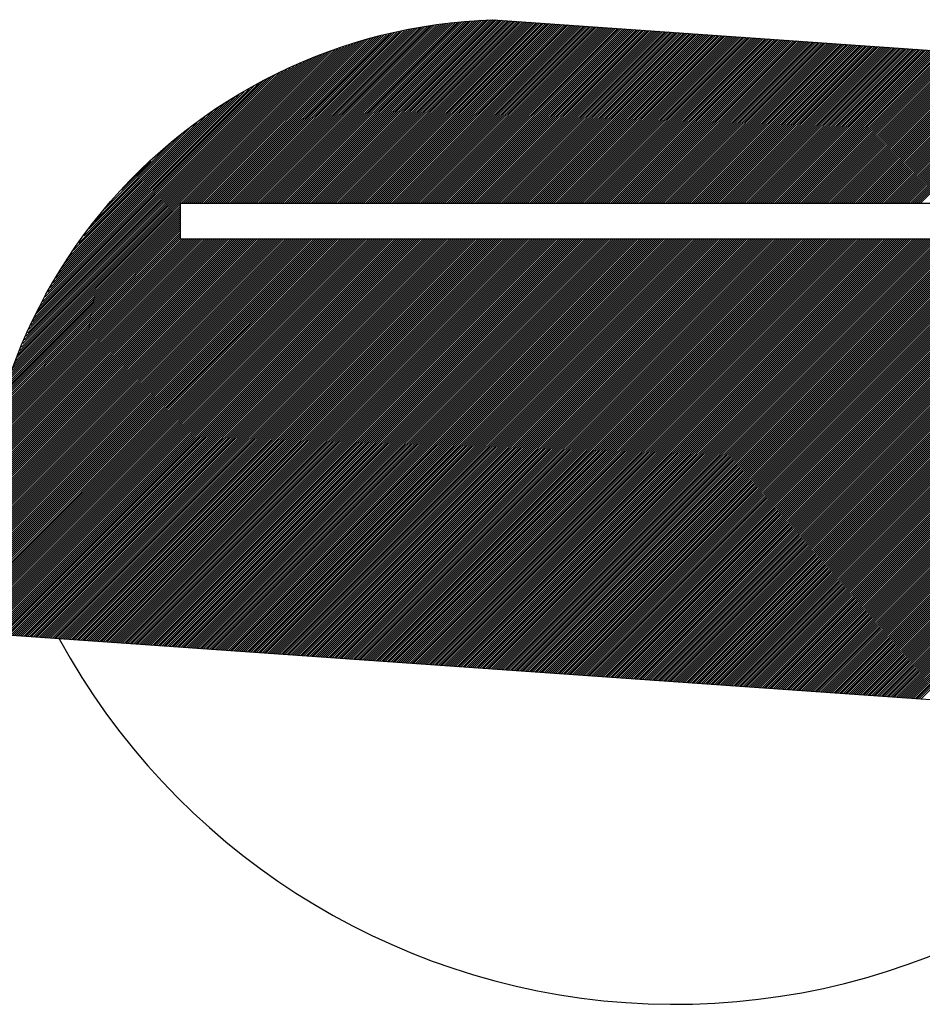
# Model space of a CAD drawing. Extents: x 49 to 789, y 25 to 510.
# Drawn here: x 270 to 277, y 486 to 494 of the extents above; entities that cross this region are included whole.
import ezdxf

# ---------------------------------------------------------------- set-up
doc = ezdxf.new("R2010")
doc.units = 0
doc.header["$MEASUREMENT"] = 0
doc.layers.add('1', color=7, linetype='CONTINUOUS')

msp = doc.modelspace()

# ---------------------------------------------------------------- linework, layer by layer
at = {"layer": '1', "color": 6, "linetype": 'CONTINUOUS'}
for p, q in [((271.6551, 492.7705), (273.1292, 494.2446)), ((271.6721, 492.7705), (273.1509, 494.2493)), ((271.6891, 492.7705), (273.172, 494.2535)), ((271.706, 492.7705), (273.1911, 494.2556)), ((271.723, 492.7705), (273.2101, 494.2577)), ((271.74, 492.7705), (273.2292, 494.2598)), ((271.7569, 492.7705), (273.2483, 494.2618)), ((271.7739, 492.7705), (273.2673, 494.2639)), ((271.7909, 492.7705), (273.2864, 494.266)), ((271.8078, 492.7705), (273.3055, 494.2681)), ((271.8248, 492.7705), (273.3245, 494.2702)), ((271.8418, 492.7705), (273.3436, 494.2723)), ((271.8588, 492.7705), (273.3627, 494.2744)), ((271.8757, 492.7705), (273.3817, 494.2765)), ((271.8927, 492.7705), (273.4008, 494.2786)), ((271.9097, 492.7705), (273.4199, 494.2807)), ((271.9266, 492.7705), (273.4389, 494.2828)), ((271.9436, 492.7705), (273.458, 494.2849)), ((271.9606, 492.7705), (273.4771, 494.287)), ((271.9776, 492.7705), (273.4961, 494.2891)), ((271.9945, 492.7705), (273.5152, 494.2912)), ((272.0115, 492.7705), (273.5343, 494.2933)), ((272.0285, 492.7705), (273.5533, 494.2954)), ((272.0454, 492.7705), (273.5724, 494.2975)), ((272.0624, 492.7705), (273.5915, 494.2996)), ((272.0794, 492.7705), (273.6105, 494.3017)), ((272.0963, 492.7705), (273.6296, 494.3038)), ((272.1133, 492.7705), (273.6474, 494.3046)), ((272.1303, 492.7705), (273.6651, 494.3053)), ((272.1473, 492.7705), (273.6829, 494.3061)), ((272.1642, 492.7705), (273.7007, 494.3069)), ((272.1812, 492.7705), (273.7184, 494.3077)), ((272.1982, 492.7705), (273.7362, 494.3085)), ((272.2151, 492.7705), (273.7525, 494.3078)), ((272.2321, 492.7705), (273.7683, 494.3067)), ((272.2491, 492.7705), (273.7842, 494.3056)), ((272.266, 492.7705), (273.8001, 494.3045)), ((272.283, 492.7705), (273.8159, 494.3034)), ((272.3, 492.7705), (273.8318, 494.3023)), ((272.317, 492.7705), (273.8477, 494.3012)), ((272.3339, 492.7705), (273.8635, 494.3001)), ((272.3509, 492.7705), (273.8794, 494.299)), ((272.3679, 492.7705), (273.8952, 494.2979)), ((272.3848, 492.7705), (273.9111, 494.2968)), ((272.4018, 492.7705), (273.927, 494.2956)), ((272.4188, 492.7705), (273.9428, 494.2945)), ((272.4358, 492.7705), (273.9587, 494.2934)), ((272.4527, 492.7705), (273.9745, 494.2923)), ((272.4697, 492.7705), (273.9904, 494.2912)), ((272.4867, 492.7705), (274.0063, 494.2901)), ((272.5036, 492.7705), (274.0221, 494.289)), ((272.5206, 492.7705), (274.038, 494.2879)), ((272.5376, 492.7705), (274.0539, 494.2868)), ((272.5545, 492.7705), (274.0697, 494.2857)), ((272.5715, 492.7705), (274.0856, 494.2846)), ((272.5885, 492.7705), (274.1014, 494.2834)), ((272.6055, 492.7705), (274.1173, 494.2823)), ((272.6224, 492.7705), (274.1332, 494.2812)), ((272.6394, 492.7705), (274.149, 494.2801)), ((272.6564, 492.7705), (274.1649, 494.279)), ((272.6733, 492.7705), (274.1807, 494.2779)), ((272.6903, 492.7705), (274.1966, 494.2768)), ((272.7073, 492.7705), (274.2125, 494.2757)), ((272.7243, 492.7705), (274.2283, 494.2746)), ((272.7412, 492.7705), (274.2442, 494.2735)), ((272.7582, 492.7705), (274.2601, 494.2724)), ((272.7752, 492.7705), (274.2759, 494.2712)), ((272.7921, 492.7705), (274.2918, 494.2701)), ((272.8091, 492.7705), (274.3076, 494.269)), ((272.8261, 492.7705), (274.3235, 494.2679)), ((272.843, 492.7705), (274.3394, 494.2668)), ((272.86, 492.7705), (274.3552, 494.2657)), ((272.877, 492.7705), (274.3711, 494.2646)), ((272.894, 492.7705), (274.3869, 494.2635)), ((272.9109, 492.7705), (274.4028, 494.2624)), ((272.9279, 492.7705), (274.4187, 494.2613)), ((272.9449, 492.7705), (274.4345, 494.2602)), ((272.9618, 492.7705), (274.4504, 494.259)), ((272.9788, 492.7705), (274.4663, 494.2579)), ((272.9958, 492.7705), (274.4821, 494.2568)), ((273.0128, 492.7705), (274.498, 494.2557)), ((273.0297, 492.7705), (274.5138, 494.2546)), ((273.0467, 492.7705), (274.5297, 494.2535)), ((273.0637, 492.7705), (274.5456, 494.2524)), ((273.0806, 492.7705), (274.5614, 494.2513)), ((273.0976, 492.7705), (274.5773, 494.2502)), ((273.1146, 492.7705), (274.5931, 494.2491)), ((273.1315, 492.7705), (274.609, 494.248)), ((273.1485, 492.7705), (274.6249, 494.2468)), ((273.1655, 492.7705), (274.6407, 494.2457)), ((273.1825, 492.7705), (274.6566, 494.2446)), ((273.1994, 492.7705), (274.6724, 494.2435)), ((273.2164, 492.7705), (274.6883, 494.2424)), ((273.2334, 492.7705), (274.7042, 494.2413)), ((271.3496, 492.7705), (272.7388, 494.1596)), ((271.3666, 492.7705), (272.7605, 494.1644)), ((271.3836, 492.7705), (272.7822, 494.1691)), ((271.4006, 492.7705), (272.8038, 494.1738)), ((271.4175, 492.7705), (272.8255, 494.1785)), ((271.4345, 492.7705), (272.8472, 494.1832)), ((271.4515, 492.7705), (272.8689, 494.188)), ((271.4684, 492.7705), (272.8906, 494.1927)), ((271.4854, 492.7705), (272.9123, 494.1974)), ((271.5024, 492.7705), (272.934, 494.2021)), ((271.5193, 492.7705), (272.9557, 494.2068)), ((271.5363, 492.7705), (272.9774, 494.2115)), ((271.5533, 492.7705), (272.999, 494.2163)), ((271.5703, 492.7705), (273.0207, 494.221)), ((271.5872, 492.7705), (273.0424, 494.2257)), ((271.6042, 492.7705), (273.0641, 494.2304)), ((271.6212, 492.7705), (273.0858, 494.2351)), ((271.6381, 492.7705), (273.1075, 494.2399)), ((273.2503, 492.7705), (274.72, 494.2402)), ((273.2673, 492.7705), (274.7359, 494.2391)), ((273.2843, 492.7705), (274.7518, 494.238)), ((273.3013, 492.7705), (274.7676, 494.2369)), ((273.3182, 492.7705), (274.7835, 494.2358)), ((273.3352, 492.7705), (274.7993, 494.2346)), ((273.3522, 492.7705), (274.8152, 494.2335)), ((273.3691, 492.7705), (274.8311, 494.2324)), ((273.3861, 492.7705), (274.8469, 494.2313)), ((273.4031, 492.7705), (274.8628, 494.2302)), ((273.42, 492.7705), (274.8786, 494.2291)), ((273.437, 492.7705), (274.8945, 494.228)), ((273.454, 492.7705), (274.9104, 494.2269)), ((273.471, 492.7705), (274.9262, 494.2258)), ((273.4879, 492.7705), (274.9421, 494.2247)), ((273.5049, 492.7705), (274.958, 494.2236)), ((273.5219, 492.7705), (274.9738, 494.2224)), ((273.5388, 492.7705), (274.9897, 494.2213)), ((273.5558, 492.7705), (275.0055, 494.2202)), ((273.5728, 492.7705), (275.0214, 494.2191)), ((273.5898, 492.7705), (275.0373, 494.218)), ((273.6067, 492.7705), (275.0531, 494.2169)), ((273.6237, 492.7705), (275.069, 494.2158)), ((273.6407, 492.7705), (275.0848, 494.2147)), ((273.6576, 492.7705), (275.1007, 494.2136)), ((273.6746, 492.7705), (275.1166, 494.2125)), ((273.6916, 492.7705), (275.1324, 494.2114)), ((273.7085, 492.7705), (275.1483, 494.2102)), ((273.7255, 492.7705), (275.1642, 494.2091)), ((273.7425, 492.7705), (275.18, 494.208)), ((273.7595, 492.7705), (275.1959, 494.2069)), ((273.7764, 492.7705), (275.2117, 494.2058)), ((273.7934, 492.7705), (275.2276, 494.2047)), ((273.8104, 492.7705), (275.2435, 494.2036)), ((273.8273, 492.7705), (275.2593, 494.2025)), ((273.8443, 492.7705), (275.2752, 494.2014)), ((273.8613, 492.7705), (275.291, 494.2003)), ((273.8783, 492.7705), (275.3069, 494.1992)), ((273.8952, 492.7705), (275.3228, 494.198)), ((273.9122, 492.7705), (275.3386, 494.1969)), ((273.9292, 492.7705), (275.3545, 494.1958)), ((273.9461, 492.7705), (275.3704, 494.1947)), ((273.9631, 492.7705), (275.3862, 494.1936)), ((273.9801, 492.7705), (275.4021, 494.1925)), ((273.997, 492.7705), (275.4179, 494.1914)), ((274.014, 492.7705), (275.4338, 494.1903)), ((274.031, 492.7705), (275.4497, 494.1892)), ((274.048, 492.7705), (275.4655, 494.1881)), ((274.0649, 492.7705), (275.4814, 494.187)), ((274.0819, 492.7705), (275.4972, 494.1858)), ((274.0989, 492.7705), (275.5131, 494.1847)), ((274.1158, 492.7705), (275.529, 494.1836)), ((274.1328, 492.7705), (275.5448, 494.1825)), ((274.1498, 492.7705), (275.5607, 494.1814)), ((274.1668, 492.7705), (275.5765, 494.1803)), ((274.1837, 492.7705), (275.5924, 494.1792)), ((274.2007, 492.7705), (275.6083, 494.1781)), ((274.2177, 492.7705), (275.6241, 494.177)), ((274.2346, 492.7705), (275.64, 494.1759)), ((274.2516, 492.7705), (275.6559, 494.1748)), ((274.2686, 492.7705), (275.6717, 494.1736)), ((274.2855, 492.7705), (275.6876, 494.1725)), ((274.3025, 492.7705), (275.7034, 494.1714)), ((274.3195, 492.7705), (275.7193, 494.1703)), ((274.3365, 492.7705), (275.7352, 494.1692)), ((274.3534, 492.7705), (275.751, 494.1681)), ((274.3704, 492.7705), (275.7669, 494.167)), ((274.3874, 492.7705), (275.7827, 494.1659)), ((274.4043, 492.7705), (275.7986, 494.1648)), ((274.4213, 492.7705), (275.8145, 494.1637)), ((274.4383, 492.7705), (275.8303, 494.1626)), ((274.4553, 492.7705), (275.8462, 494.1614)), ((274.4722, 492.7705), (275.8621, 494.1603)), ((274.4892, 492.7705), (275.8779, 494.1592)), ((271.1799, 492.7705), (272.4895, 494.0801)), ((271.1969, 492.7705), (272.5148, 494.0884)), ((271.2139, 492.7705), (272.5402, 494.0968)), ((271.2308, 492.7705), (272.5655, 494.1052)), ((271.2478, 492.7705), (272.5908, 494.1135)), ((271.2648, 492.7705), (272.6162, 494.1219)), ((271.2818, 492.7705), (272.6415, 494.1303)), ((271.2987, 492.7705), (272.6669, 494.1386)), ((271.3157, 492.7705), (272.6922, 494.147)), ((271.3327, 492.7705), (272.7171, 494.1549)), ((274.5062, 492.7705), (275.8938, 494.1581)), ((274.5231, 492.7705), (275.9096, 494.157)), ((274.5401, 492.7705), (275.9255, 494.1559)), ((274.5571, 492.7705), (275.9414, 494.1548)), ((274.574, 492.7705), (275.9572, 494.1537)), ((274.591, 492.7705), (275.9731, 494.1526)), ((274.608, 492.7705), (275.9889, 494.1515)), ((274.625, 492.7705), (276.0048, 494.1504)), ((274.6419, 492.7705), (276.0207, 494.1492)), ((274.6589, 492.7705), (276.0365, 494.1481)), ((274.6759, 492.7705), (276.0524, 494.147)), ((274.6928, 492.7705), (276.0683, 494.1459)), ((274.7098, 492.7705), (276.0841, 494.1448)), ((274.7268, 492.7705), (276.1, 494.1437)), ((274.7438, 492.7705), (276.1158, 494.1426)), ((274.7607, 492.7705), (276.1317, 494.1415)), ((274.7777, 492.7705), (276.1476, 494.1404)), ((274.7947, 492.7705), (276.1634, 494.1393)), ((274.8116, 492.7705), (276.1793, 494.1381)), ((274.8286, 492.7705), (276.1951, 494.137)), ((274.8456, 492.7705), (276.211, 494.1359)), ((274.8625, 492.7705), (276.2269, 494.1348)), ((274.8795, 492.7705), (276.2427, 494.1337)), ((274.8965, 492.7705), (276.2586, 494.1326)), ((274.9135, 492.7705), (276.2745, 494.1315)), ((274.9304, 492.7705), (276.2903, 494.1304)), ((274.9474, 492.7705), (276.3062, 494.1293)), ((274.9644, 492.7705), (276.322, 494.1282)), ((274.9813, 492.7705), (276.3379, 494.1271)), ((274.9983, 492.7705), (276.3538, 494.1259)), ((275.0153, 492.7705), (276.3696, 494.1248)), ((275.0323, 492.7705), (276.3855, 494.1237)), ((275.0492, 492.7705), (276.4013, 494.1226)), ((275.0662, 492.7705), (276.4172, 494.1215)), ((275.0832, 492.7705), (276.4331, 494.1204)), ((275.1001, 492.7705), (276.4489, 494.1193)), ((275.1171, 492.7705), (276.4648, 494.1182)), ((275.1341, 492.7705), (276.4807, 494.1171)), ((275.151, 492.7705), (276.4965, 494.116)), ((275.168, 492.7705), (276.5124, 494.1149)), ((275.185, 492.7705), (276.5282, 494.1137)), ((275.202, 492.7705), (276.5441, 494.1126)), ((275.2189, 492.7705), (276.56, 494.1115)), ((275.2359, 492.7705), (276.5758, 494.1104)), ((275.2529, 492.7705), (276.5917, 494.1093)), ((275.2698, 492.7705), (276.6075, 494.1082)), ((275.2868, 492.7705), (276.6234, 494.1071)), ((275.3038, 492.7705), (276.6393, 494.106)), ((275.3208, 492.7705), (276.6551, 494.1049)), ((275.3377, 492.7705), (276.671, 494.1038)), ((275.3547, 492.7705), (276.6868, 494.1027)), ((275.3717, 492.7705), (276.7027, 494.1015)), ((275.3886, 492.7705), (276.7186, 494.1004)), ((275.4056, 492.7705), (276.7344, 494.0993)), ((275.4226, 492.7705), (276.7503, 494.0982)), ((275.4395, 492.7705), (276.7662, 494.0971)), ((275.4565, 492.7705), (276.782, 494.096)), ((275.4735, 492.7705), (276.7979, 494.0949)), ((275.4905, 492.7705), (276.8137, 494.0938)), ((275.5074, 492.7705), (276.8296, 494.0927)), ((275.5244, 492.7705), (276.8455, 494.0916)), ((275.5414, 492.7705), (276.8613, 494.0905)), ((275.5583, 492.7705), (276.8772, 494.0893)), ((275.5753, 492.7705), (276.893, 494.0882)), ((275.5923, 492.7705), (276.9089, 494.0871)), ((275.6093, 492.7705), (276.9248, 494.086)), ((275.6262, 492.7705), (276.9406, 494.0849)), ((275.6432, 492.7705), (276.9565, 494.0838)), ((275.6602, 492.7705), (276.9724, 494.0827)), ((275.6771, 492.7705), (276.9882, 494.0816)), ((275.6941, 492.7705), (277.0041, 494.0805)), ((275.7111, 492.7705), (277.0199, 494.0794)), ((275.728, 492.7705), (277.0358, 494.0783)), ((275.745, 492.7705), (277.0517, 494.0771)), ((269.7106, 491.369), (272.3881, 494.0466)), ((269.7185, 491.394), (272.3628, 494.0382)), ((269.7265, 491.4189), (272.3375, 494.0299)), ((269.7345, 491.4439), (272.3121, 494.0215)), ((269.7474, 491.4737), (272.2868, 494.0131)), ((269.7607, 491.504), (272.2588, 494.0021)), ((271.129, 492.7705), (272.4135, 494.055)), ((271.146, 492.7705), (272.4388, 494.0633)), ((271.163, 492.7705), (272.4642, 494.0717)), ((275.762, 492.7705), (277.0675, 494.076)), ((275.779, 492.7705), (277.0834, 494.0749)), ((275.7959, 492.7705), (277.0992, 494.0738)), ((275.8129, 492.7705), (277.1151, 494.0727)), ((275.8299, 492.7705), (277.131, 494.0716)), ((275.8468, 492.7705), (277.1468, 494.0705)), ((275.8638, 492.7705), (277.1627, 494.0694)), ((275.8808, 492.7705), (277.1786, 494.0683)), ((275.8978, 492.7705), (277.1944, 494.0672)), ((275.9147, 492.7705), (277.2103, 494.0661)), ((275.9317, 492.7705), (277.2261, 494.0649)), ((275.9487, 492.7705), (277.242, 494.0638)), ((275.9656, 492.7705), (277.2579, 494.0627)), ((275.9826, 492.7705), (277.2737, 494.0616)), ((275.9996, 492.7705), (277.2896, 494.0605)), ((276.0165, 492.7705), (277.3054, 494.0594)), ((276.0335, 492.7705), (277.3213, 494.0583)), ((276.0505, 492.7705), (277.3372, 494.0572)), ((276.0675, 492.7705), (277.353, 494.0561)), ((276.0844, 492.7705), (277.3689, 494.055)), ((276.1014, 492.7705), (277.3848, 494.0539)), ((276.1184, 492.7705), (277.4006, 494.0527)), ((276.1353, 492.7705), (277.4165, 494.0516)), ((276.1523, 492.7705), (277.4323, 494.0505)), ((276.1693, 492.7705), (277.4482, 494.0494)), ((276.1862, 492.7705), (277.4641, 494.0483)), ((276.2032, 492.7705), (277.4799, 494.0472)), ((276.2202, 492.7705), (277.4958, 494.0461)), ((276.2372, 492.7705), (277.5116, 494.045)), ((276.2541, 492.7705), (277.5275, 494.0439)), ((276.2711, 492.7705), (277.5434, 494.0428)), ((276.2881, 492.7705), (277.5592, 494.0417)), ((276.305, 492.7705), (277.5751, 494.0405)), ((276.322, 492.7705), (277.591, 494.0394)), ((276.339, 492.7705), (277.6068, 494.0383)), ((276.356, 492.7705), (277.6227, 494.0372)), ((276.3729, 492.7705), (277.6385, 494.0361)), ((276.3899, 492.7705), (277.6544, 494.035)), ((276.4069, 492.7705), (277.6703, 494.0339)), ((276.4238, 492.7705), (277.6861, 494.0328)), ((276.4408, 492.7705), (277.702, 494.0317)), ((276.4578, 492.7705), (277.7178, 494.0306)), ((276.4747, 492.7705), (277.7337, 494.0295)), ((276.4917, 492.7705), (277.7496, 494.0283)), ((276.5087, 492.7705), (277.7654, 494.0272)), ((276.5257, 492.7705), (277.7813, 494.0261)), ((276.5426, 492.7705), (277.7971, 494.025)), ((276.5596, 492.7705), (277.813, 494.0239)), ((276.5766, 492.7705), (277.8289, 494.0228)), ((276.5935, 492.7705), (277.8447, 494.0217)), ((276.6105, 492.7705), (277.8606, 494.0206)), ((276.6275, 492.7705), (277.8765, 494.0195)), ((276.6445, 492.7705), (277.8923, 494.0184)), ((276.6614, 492.7705), (277.9082, 494.0173)), ((276.6784, 492.7705), (277.924, 494.0161)), ((276.6954, 492.7705), (277.9399, 494.015)), ((276.7123, 492.7705), (277.9558, 494.0139)), ((276.7293, 492.7705), (277.9716, 494.0128)), ((276.7463, 492.7705), (277.9875, 494.0117)), ((276.7632, 492.7705), (278.0033, 494.0106)), ((276.7802, 492.7705), (278.0192, 494.0095)), ((276.7972, 492.7705), (278.0351, 494.0084)), ((276.8142, 492.7705), (278.0509, 494.0073)), ((276.8311, 492.7705), (278.0668, 494.0062)), ((276.8481, 492.7705), (278.0827, 494.0051)), ((276.8651, 492.7705), (278.0985, 494.0039)), ((276.882, 492.7705), (278.1144, 494.0028)), ((276.899, 492.7705), (278.1302, 494.0017)), ((276.916, 492.7705), (278.1461, 494.0006)), ((276.933, 492.7705), (278.162, 493.9995)), ((276.9499, 492.7705), (278.1778, 493.9984)), ((276.9669, 492.7705), (278.1937, 493.9973)), ((276.9839, 492.7705), (278.2095, 493.9962)), ((277.0008, 492.7705), (278.2254, 493.9951)), ((277.0178, 492.7705), (278.2413, 493.994)), ((269.774, 491.5343), (272.2279, 493.9881)), ((269.7873, 491.5645), (272.1969, 493.9742)), ((269.8006, 491.5948), (272.166, 493.9602)), ((269.8139, 491.6251), (272.1351, 493.9463)), ((269.8272, 491.6554), (272.1042, 493.9324)), ((269.8405, 491.6856), (272.0733, 493.9184)), ((277.0348, 492.7705), (278.2571, 493.9929)), ((277.0517, 492.7705), (278.273, 493.9917)), ((277.0687, 492.7705), (278.2889, 493.9906)), ((277.0857, 492.7705), (278.3047, 493.9895)), ((277.1027, 492.7705), (278.3206, 493.9884)), ((277.1196, 492.7705), (278.3364, 493.9873)), ((277.1366, 492.7705), (278.3523, 493.9862)), ((277.1536, 492.7705), (278.3682, 493.9851)), ((277.1705, 492.7705), (278.384, 493.984)), ((277.1875, 492.7705), (278.3999, 493.9829)), ((277.2045, 492.7705), (278.4157, 493.9818)), ((277.2215, 492.7705), (278.4316, 493.9807)), ((277.2384, 492.7705), (278.4475, 493.9795)), ((277.2554, 492.7705), (278.4633, 493.9784)), ((277.2724, 492.7705), (278.4792, 493.9773)), ((277.2893, 492.7705), (278.4951, 493.9762)), ((277.3063, 492.7705), (278.5109, 493.9751)), ((277.3233, 492.7705), (278.5268, 493.974)), ((269.8538, 491.7159), (272.0424, 493.9045)), ((269.8671, 491.7462), (272.0115, 493.8906)), ((269.8804, 491.7765), (271.9806, 493.8766)), ((269.8938, 491.8068), (271.9497, 493.8627)), ((269.9071, 491.837), (271.9188, 493.8487)), ((269.9204, 491.8673), (271.8879, 493.8348)), ((269.9419, 491.9058), (271.8569, 493.8209)), ((269.9645, 491.9454), (271.8182, 493.7991)), ((269.9871, 491.9849), (271.7774, 493.7753)), ((270.0097, 492.0245), (271.7367, 493.7515)), ((270.0322, 492.064), (271.6959, 493.7277)), ((270.0548, 492.1036), (271.6551, 493.7039)), ((270.0774, 492.1432), (271.6144, 493.6801)), ((270.1, 492.1827), (271.5736, 493.6563)), ((270.1226, 492.2223), (271.5328, 493.6325)), ((270.1452, 492.2618), (271.4921, 493.6087)), ((270.1823, 492.3159), (271.4513, 493.5849)), ((270.2258, 492.3764), (271.3884, 493.539)), ((270.2693, 492.4368), (271.3246, 493.4922)), ((270.3127, 492.4973), (271.2609, 493.4454)), ((270.3562, 492.5577), (271.1971, 493.3986)), ((270.3997, 492.6182), (271.1333, 493.3518)), ((270.4877, 492.7232), (271.0581, 493.2936)), ((270.6276, 492.88), (270.8715, 493.1239)), ((269.7026, 491.3441), (271.1227, 492.7642)), ((269.6627, 491.2194), (271.1227, 492.6793)), ((269.6707, 491.2443), (271.1227, 492.6963)), ((269.6787, 491.2692), (271.1227, 492.7133)), ((269.6867, 491.2942), (271.1227, 492.7302)), ((269.6946, 491.3191), (271.1227, 492.7472)), ((269.6229, 491.0946), (271.1227, 492.5945)), ((269.6308, 491.1196), (271.1227, 492.6114)), ((269.6388, 491.1445), (271.1227, 492.6284)), ((269.6468, 491.1695), (271.1227, 492.6454)), ((269.6548, 491.1944), (271.1227, 492.6624)), ((269.5878, 490.9747), (271.1227, 492.5096)), ((269.5922, 490.9961), (271.1227, 492.5266)), ((269.5989, 491.0198), (271.1227, 492.5436)), ((269.6069, 491.0447), (271.1227, 492.5605)), ((269.6149, 491.0697), (271.1227, 492.5775)), ((269.4532, 490.0765), (271.8473, 492.4705)), ((269.4533, 490.0596), (271.8642, 492.4705)), ((269.4534, 490.0427), (271.8812, 492.4705)), ((269.4534, 490.0258), (271.8982, 492.4705)), ((269.4535, 490.0089), (271.9151, 492.4705)), ((269.4536, 489.992), (271.9321, 492.4705)), ((269.4537, 489.9751), (271.9491, 492.4705)), ((269.4538, 490.094), (271.8303, 492.4705)), ((269.4538, 489.9582), (271.966, 492.4705)), ((269.4539, 489.9413), (271.983, 492.4705)), ((269.4539, 489.9244), (272, 492.4705)), ((269.454, 489.9076), (272.017, 492.4705)), ((269.4541, 489.8907), (272.0339, 492.4705)), ((269.4542, 489.8738), (272.0509, 492.4705)), ((269.4543, 489.8569), (272.0679, 492.4705)), ((269.4543, 489.84), (272.0848, 492.4705)), ((269.4544, 489.8231), (272.1018, 492.4705)), ((269.4545, 489.8062), (272.1188, 492.4705)), ((269.4546, 489.7893), (272.1358, 492.4705)), ((269.4547, 489.7724), (272.1527, 492.4705)), ((269.4547, 489.7555), (272.1697, 492.4705)), ((269.4548, 489.7387), (272.1867, 492.4705)), ((269.4549, 489.7218), (272.2036, 492.4705)), ((269.455, 489.7049), (272.2206, 492.4705)), ((269.4551, 489.688), (272.2376, 492.4705)), ((269.4551, 489.6711), (272.2545, 492.4705)), ((269.4552, 489.6542), (272.2715, 492.4705)), ((269.4553, 489.6373), (272.2885, 492.4705)), ((269.4557, 490.1129), (271.8133, 492.4705)), ((269.4557, 489.6207), (272.3055, 492.4705)), ((269.4573, 489.6054), (272.3224, 492.4705)), ((269.4576, 490.1318), (271.7963, 492.4705)), ((269.459, 489.5901), (272.3394, 492.4705)), ((269.4595, 490.1506), (271.7794, 492.4705)), ((269.4607, 489.5748), (272.3564, 492.4705)), ((269.4614, 490.1695), (271.7624, 492.4705)), ((269.4624, 489.5595), (272.3733, 492.4705)), ((269.4633, 490.1883), (271.7454, 492.4705)), ((269.4641, 489.5442), (272.3903, 492.4705)), ((269.4652, 490.2072), (271.7285, 492.4705)), ((269.4657, 489.529), (272.4073, 492.4705)), ((269.4671, 490.2261), (271.7115, 492.4705)), ((269.4674, 489.5137), (272.4243, 492.4705)), ((269.469, 490.2449), (271.6945, 492.4705)), ((269.4691, 489.4984), (272.4412, 492.4705)), ((269.4708, 490.2638), (271.6776, 492.4705)), ((269.4708, 489.4831), (272.4582, 492.4705)), ((269.4725, 489.4678), (272.4752, 492.4705)), ((269.4727, 490.2827), (271.6606, 492.4705)), ((269.4741, 489.4525), (272.4921, 492.4705)), ((269.4746, 490.3015), (271.6436, 492.4705)), ((269.4758, 489.4372), (272.5091, 492.4705)), ((269.4765, 490.3204), (271.6266, 492.4705)), ((269.4775, 489.4219), (272.5261, 492.4705)), ((269.4784, 490.3392), (271.6097, 492.4705)), ((269.4792, 489.4066), (272.543, 492.4705)), ((269.4803, 490.3581), (271.5927, 492.4705)), ((269.4809, 489.3913), (272.56, 492.4705)), ((269.4822, 490.377), (271.5757, 492.4705)), ((269.4825, 489.3761), (272.577, 492.4705)), ((269.4841, 490.3958), (271.5588, 492.4705)), ((269.4842, 489.3608), (272.594, 492.4705)), ((269.4859, 489.3455), (272.6109, 492.4705)), ((269.486, 490.4147), (271.5418, 492.4705)), ((269.4876, 489.3302), (272.6279, 492.4705)), ((269.4879, 490.4336), (271.5248, 492.4705)), ((269.4893, 489.3149), (272.6449, 492.4705)), ((269.4898, 490.4524), (271.5078, 492.4705)), ((269.4909, 489.2996), (272.6618, 492.4705)), ((269.4917, 490.4713), (271.4909, 492.4705)), ((269.4926, 489.2843), (272.6788, 492.4705)), ((269.4935, 490.4901), (271.4739, 492.4705)), ((269.4943, 489.269), (272.6958, 492.4705)), ((269.4954, 490.509), (271.4569, 492.4705)), ((269.496, 489.2537), (272.7128, 492.4705)), ((269.4973, 490.5279), (271.44, 492.4705)), ((269.4977, 489.2384), (272.7297, 492.4705)), ((269.4992, 490.5467), (271.423, 492.4705)), ((269.4994, 489.2232), (272.7467, 492.4705)), ((269.501, 489.2079), (272.7637, 492.4705)), ((269.5027, 489.1926), (272.7806, 492.4705)), ((269.5033, 490.5678), (271.406, 492.4705)), ((269.5044, 489.1773), (272.7976, 492.4705)), ((269.5061, 489.162), (272.8146, 492.4705)), ((269.5078, 490.5892), (271.3891, 492.4705)), ((269.5122, 490.6106), (271.3721, 492.4705)), ((269.5167, 490.632), (271.3551, 492.4705)), ((269.5211, 490.6535), (271.3381, 492.4705)), ((269.5218, 489.1608), (272.8315, 492.4705)), ((269.5255, 490.6749), (271.3212, 492.4705)), ((269.53, 490.6963), (271.3042, 492.4705)), ((269.5344, 490.7177), (271.2872, 492.4705)), ((269.5377, 489.1597), (272.8485, 492.4705)), ((269.5389, 490.7391), (271.2703, 492.4705)), ((269.5433, 490.7605), (271.2533, 492.4705)), ((269.5478, 490.782), (271.2363, 492.4705)), ((269.5522, 490.8034), (271.2193, 492.4705)), ((269.5536, 489.1586), (272.8655, 492.4705)), ((269.5567, 490.8248), (271.2024, 492.4705)), ((269.5611, 490.8462), (271.1854, 492.4705)), ((269.5656, 490.8676), (271.1684, 492.4705)), ((269.5694, 489.1575), (272.8825, 492.4705)), ((269.57, 490.889), (271.1515, 492.4705)), ((269.5744, 490.9105), (271.1345, 492.4705)), ((269.5789, 490.9319), (271.1227, 492.4757)), ((269.5833, 490.9533), (271.1227, 492.4926)), ((269.5853, 489.1564), (272.8994, 492.4705)), ((269.6012, 489.1553), (272.9164, 492.4705)), ((269.617, 489.1541), (272.9334, 492.4705)), ((269.6329, 489.153), (272.9503, 492.4705)), ((269.6487, 489.1519), (272.9673, 492.4705)), ((269.6646, 489.1508), (272.9843, 492.4705)), ((269.6805, 489.1497), (273.0013, 492.4705)), ((269.6963, 489.1486), (273.0182, 492.4705)), ((269.7122, 489.1475), (273.0352, 492.4705)), ((269.728, 489.1464), (273.0522, 492.4705)), ((269.7439, 489.1453), (273.0691, 492.4705)), ((269.7598, 489.1442), (273.0861, 492.4705)), ((269.7756, 489.143), (273.1031, 492.4705)), ((269.7915, 489.1419), (273.12, 492.4705)), ((269.8073, 489.1408), (273.137, 492.4705)), ((269.8232, 489.1397), (273.154, 492.4705)), ((269.8391, 489.1386), (273.171, 492.4705)), ((269.8549, 489.1375), (273.1879, 492.4705)), ((269.8708, 489.1364), (273.2049, 492.4705)), ((269.8867, 489.1353), (273.2219, 492.4705)), ((269.9025, 489.1342), (273.2388, 492.4705)), ((269.9184, 489.1331), (273.2558, 492.4705)), ((269.9342, 489.132), (273.2728, 492.4705)), ((269.9501, 489.1308), (273.2898, 492.4705)), ((269.966, 489.1297), (273.3067, 492.4705)), ((269.9818, 489.1286), (273.3237, 492.4705)), ((269.9977, 489.1275), (273.3407, 492.4705)), ((270.0135, 489.1264), (273.3576, 492.4705)), ((270.0294, 489.1253), (273.3746, 492.4705)), ((270.0453, 489.1242), (273.3916, 492.4705)), ((270.0611, 489.1231), (273.4085, 492.4705)), ((270.077, 489.122), (273.4255, 492.4705)), ((270.0929, 489.1209), (273.4425, 492.4705)), ((270.1087, 489.1198), (273.4595, 492.4705)), ((270.1246, 489.1186), (273.4764, 492.4705)), ((270.1404, 489.1175), (273.4934, 492.4705)), ((270.1563, 489.1164), (273.5104, 492.4705)), ((270.1722, 489.1153), (273.5273, 492.4705)), ((270.188, 489.1142), (273.5443, 492.4705)), ((270.2039, 489.1131), (273.5613, 492.4705)), ((270.2197, 489.112), (273.5783, 492.4705)), ((270.2356, 489.1109), (273.5952, 492.4705)), ((270.2515, 489.1098), (273.6122, 492.4705)), ((270.2673, 489.1087), (273.6292, 492.4705)), ((270.2832, 489.1076), (273.6461, 492.4705)), ((270.299, 489.1064), (273.6631, 492.4705)), ((270.3149, 489.1053), (273.6801, 492.4705)), ((270.3308, 489.1042), (273.697, 492.4705)), ((270.3466, 489.1031), (273.714, 492.4705)), ((270.3625, 489.102), (273.731, 492.4705)), ((270.3784, 489.1009), (273.748, 492.4705)), ((270.3942, 489.0998), (273.7649, 492.4705)), ((270.4101, 489.0987), (273.7819, 492.4705)), ((270.4259, 489.0976), (273.7989, 492.4705)), ((270.4418, 489.0965), (273.8158, 492.4705)), ((270.4577, 489.0953), (273.8328, 492.4705)), ((270.4735, 489.0942), (273.8498, 492.4705)), ((270.4894, 489.0931), (273.8668, 492.4705)), ((270.5052, 489.092), (273.8837, 492.4705)), ((270.5211, 489.0909), (273.9007, 492.4705)), ((270.537, 489.0898), (273.9177, 492.4705)), ((270.5528, 489.0887), (273.9346, 492.4705)), ((270.5687, 489.0876), (273.9516, 492.4705)), ((270.5846, 489.0865), (273.9686, 492.4705)), ((270.6004, 489.0854), (273.9855, 492.4705)), ((270.6163, 489.0843), (274.0025, 492.4705)), ((270.6321, 489.0831), (274.0195, 492.4705)), ((270.648, 489.082), (274.0365, 492.4705)), ((270.6639, 489.0809), (274.0534, 492.4705)), ((270.6797, 489.0798), (274.0704, 492.4705)), ((270.6956, 489.0787), (274.0874, 492.4705)), ((270.7114, 489.0776), (274.1043, 492.4705)), ((270.7273, 489.0765), (274.1213, 492.4705)), ((270.7432, 489.0754), (274.1383, 492.4705)), ((270.759, 489.0743), (274.1553, 492.4705)), ((270.7749, 489.0732), (274.1722, 492.4705)), ((270.7907, 489.0721), (274.1892, 492.4705)), ((270.8066, 489.0709), (274.2062, 492.4705)), ((270.8225, 489.0698), (274.2231, 492.4705)), ((270.8383, 489.0687), (274.2401, 492.4705)), ((270.8542, 489.0676), (274.2571, 492.4705)), ((270.8701, 489.0665), (274.274, 492.4705)), ((270.8859, 489.0654), (274.291, 492.4705)), ((270.9018, 489.0643), (274.308, 492.4705)), ((270.9176, 489.0632), (274.325, 492.4705)), ((270.9335, 489.0621), (274.3419, 492.4705)), ((270.9494, 489.061), (274.3589, 492.4705)), ((270.9652, 489.0599), (274.3759, 492.4705)), ((270.9811, 489.0587), (274.3928, 492.4705)), ((270.9969, 489.0576), (274.4098, 492.4705)), ((271.0128, 489.0565), (274.4268, 492.4705)), ((271.0287, 489.0554), (274.4438, 492.4705)), ((271.0445, 489.0543), (274.4607, 492.4705)), ((271.0604, 489.0532), (274.4777, 492.4705)), ((271.0762, 489.0521), (274.4947, 492.4705)), ((271.0921, 489.051), (274.5116, 492.4705)), ((271.108, 489.0499), (274.5286, 492.4705)), ((271.1238, 489.0488), (274.5456, 492.4705)), ((271.1397, 489.0476), (274.5625, 492.4705)), ((271.1556, 489.0465), (274.5795, 492.4705)), ((271.1714, 489.0454), (274.5965, 492.4705)), ((271.1873, 489.0443), (274.6135, 492.4705)), ((271.2031, 489.0432), (274.6304, 492.4705)), ((271.219, 489.0421), (274.6474, 492.4705)), ((271.2349, 489.041), (274.6644, 492.4705)), ((271.2507, 489.0399), (274.6813, 492.4705)), ((271.2666, 489.0388), (274.6983, 492.4705)), ((271.2824, 489.0377), (274.7153, 492.4705)), ((271.2983, 489.0366), (274.7323, 492.4705)), ((271.3142, 489.0354), (274.7492, 492.4705)), ((271.33, 489.0343), (274.7662, 492.4705)), ((271.3459, 489.0332), (274.7832, 492.4705)), ((271.3618, 489.0321), (274.8001, 492.4705)), ((271.3776, 489.031), (274.8171, 492.4705)), ((271.3935, 489.0299), (274.8341, 492.4705)), ((271.4093, 489.0288), (274.851, 492.4705)), ((271.4252, 489.0277), (274.868, 492.4705)), ((271.4411, 489.0266), (274.885, 492.4705)), ((271.4569, 489.0255), (274.902, 492.4705)), ((271.4728, 489.0244), (274.9189, 492.4705)), ((271.4886, 489.0232), (274.9359, 492.4705)), ((271.5045, 489.0221), (274.9529, 492.4705)), ((271.5204, 489.021), (274.9698, 492.4705)), ((271.5362, 489.0199), (274.9868, 492.4705)), ((271.5521, 489.0188), (275.0038, 492.4705)), ((271.5679, 489.0177), (275.0208, 492.4705)), ((271.5838, 489.0166), (275.0377, 492.4705)), ((271.5997, 489.0155), (275.0547, 492.4705)), ((271.6155, 489.0144), (275.0717, 492.4705)), ((271.6314, 489.0133), (275.0886, 492.4705)), ((271.6473, 489.0122), (275.1056, 492.4705)), ((271.6631, 489.011), (275.1226, 492.4705)), ((271.679, 489.0099), (275.1395, 492.4705)), ((271.6948, 489.0088), (275.1565, 492.4705)), ((271.7107, 489.0077), (275.1735, 492.4705)), ((271.7266, 489.0066), (275.1905, 492.4705)), ((271.7424, 489.0055), (275.2074, 492.4705)), ((271.7583, 489.0044), (275.2244, 492.4705)), ((271.7741, 489.0033), (275.2414, 492.4705)), ((271.79, 489.0022), (275.2583, 492.4705)), ((271.8059, 489.0011), (275.2753, 492.4705)), ((271.8217, 488.9999), (275.2923, 492.4705)), ((271.8376, 488.9988), (275.3093, 492.4705)), ((271.8535, 488.9977), (275.3262, 492.4705)), ((271.8693, 488.9966), (275.3432, 492.4705)), ((271.8852, 488.9955), (275.3602, 492.4705)), ((271.901, 488.9944), (275.3771, 492.4705)), ((271.9169, 488.9933), (275.3941, 492.4705)), ((271.9328, 488.9922), (275.4111, 492.4705)), ((271.9486, 488.9911), (275.428, 492.4705)), ((271.9645, 488.99), (275.445, 492.4705)), ((271.9803, 488.9889), (275.462, 492.4705)), ((271.9962, 488.9877), (275.479, 492.4705)), ((272.0121, 488.9866), (275.4959, 492.4705)), ((272.0279, 488.9855), (275.5129, 492.4705)), ((272.0438, 488.9844), (275.5299, 492.4705)), ((272.0596, 488.9833), (275.5468, 492.4705)), ((272.0755, 488.9822), (275.5638, 492.4705)), ((272.0914, 488.9811), (275.5808, 492.4705)), ((272.1072, 488.98), (275.5978, 492.4705)), ((272.1231, 488.9789), (275.6147, 492.4705)), ((272.139, 488.9778), (275.6317, 492.4705)), ((272.1548, 488.9767), (275.6487, 492.4705)), ((272.1707, 488.9755), (275.6656, 492.4705)), ((272.1865, 488.9744), (275.6826, 492.4705)), ((272.2024, 488.9733), (275.6996, 492.4705)), ((272.2183, 488.9722), (275.7165, 492.4705)), ((272.2341, 488.9711), (275.7335, 492.4705)), ((272.25, 488.97), (275.7505, 492.4705)), ((272.2658, 488.9689), (275.7675, 492.4705)), ((272.2817, 488.9678), (275.7844, 492.4705)), ((272.2976, 488.9667), (275.8014, 492.4705)), ((272.3134, 488.9656), (275.8184, 492.4705)), ((272.3293, 488.9644), (275.8353, 492.4705)), ((272.3451, 488.9633), (275.8523, 492.4705)), ((272.361, 488.9622), (275.8693, 492.4705)), ((272.3769, 488.9611), (275.8862, 492.4705)), ((272.3927, 488.96), (275.9032, 492.4705)), ((272.4086, 488.9589), (275.9202, 492.4705)), ((272.4245, 488.9578), (275.9372, 492.4705)), ((272.4403, 488.9567), (275.9541, 492.4705)), ((272.4562, 488.9556), (275.9711, 492.4705)), ((272.472, 488.9545), (275.9881, 492.4705)), ((272.4879, 488.9534), (276.005, 492.4705)), ((272.5038, 488.9522), (276.022, 492.4705)), ((272.5196, 488.9511), (276.039, 492.4705)), ((272.5355, 488.95), (276.056, 492.4705)), ((272.5513, 488.9489), (276.0729, 492.4705)), ((272.5672, 488.9478), (276.0899, 492.4705)), ((272.5831, 488.9467), (276.1069, 492.4705)), ((272.5989, 488.9456), (276.1238, 492.4705)), ((272.6148, 488.9445), (276.1408, 492.4705)), ((272.6307, 488.9434), (276.1578, 492.4705)), ((272.6465, 488.9423), (276.1747, 492.4705)), ((272.6624, 488.9412), (276.1917, 492.4705)), ((272.6782, 488.94), (276.2087, 492.4705)), ((272.6941, 488.9389), (276.2257, 492.4705)), ((272.71, 488.9378), (276.2426, 492.4705)), ((272.7258, 488.9367), (276.2596, 492.4705)), ((272.7417, 488.9356), (276.2766, 492.4705)), ((272.7575, 488.9345), (276.2935, 492.4705)), ((272.7734, 488.9334), (276.3105, 492.4705)), ((272.7893, 488.9323), (276.3275, 492.4705)), ((272.8051, 488.9312), (276.3445, 492.4705)), ((272.821, 488.9301), (276.3614, 492.4705)), ((272.8368, 488.929), (276.3784, 492.4705)), ((272.8527, 488.9278), (276.3954, 492.4705)), ((272.8686, 488.9267), (276.4123, 492.4705)), ((272.8844, 488.9256), (276.4293, 492.4705)), ((272.9003, 488.9245), (276.4463, 492.4705)), ((272.9162, 488.9234), (276.4632, 492.4705)), ((272.932, 488.9223), (276.4802, 492.4705)), ((272.9479, 488.9212), (276.4972, 492.4705)), ((272.9637, 488.9201), (276.5142, 492.4705)), ((272.9796, 488.919), (276.5311, 492.4705)), ((272.9955, 488.9179), (276.5481, 492.4705)), ((273.0113, 488.9167), (276.5651, 492.4705)), ((273.0272, 488.9156), (276.582, 492.4705)), ((273.043, 488.9145), (276.599, 492.4705)), ((273.0589, 488.9134), (276.616, 492.4705)), ((273.0748, 488.9123), (276.633, 492.4705)), ((273.0906, 488.9112), (276.6499, 492.4705)), ((273.1065, 488.9101), (276.6669, 492.4705)), ((273.1224, 488.909), (276.6839, 492.4705)), ((273.1382, 488.9079), (276.7008, 492.4705)), ((273.1541, 488.9068), (276.7178, 492.4705)), ((273.1699, 488.9057), (276.7348, 492.4705)), ((273.1858, 488.9045), (276.7517, 492.4705)), ((273.2017, 488.9034), (276.7687, 492.4705)), ((273.2175, 488.9023), (276.7857, 492.4705)), ((273.2334, 488.9012), (276.8027, 492.4705)), ((273.2492, 488.9001), (276.8196, 492.4705)), ((273.2651, 488.899), (276.8366, 492.4705)), ((273.281, 488.8979), (276.8536, 492.4705)), ((273.2968, 488.8968), (276.8705, 492.4705)), ((273.3127, 488.8957), (276.8875, 492.4705)), ((273.3285, 488.8946), (276.9045, 492.4705)), ((273.3444, 488.8935), (276.9215, 492.4705)), ((273.3603, 488.8923), (276.9384, 492.4705)), ((273.3761, 488.8912), (276.9554, 492.4705)), ((273.392, 488.8901), (276.9724, 492.4705)), ((273.4079, 488.889), (276.9893, 492.4705)), ((273.4237, 488.8879), (277.0063, 492.4705)), ((273.4396, 488.8868), (277.0233, 492.4705)), ((273.4554, 488.8857), (277.0402, 492.4705)), ((273.4713, 488.8846), (277.0572, 492.4705)), ((273.4872, 488.8835), (277.0742, 492.4705)), ((273.503, 488.8824), (277.0912, 492.4705)), ((273.5189, 488.8813), (277.1081, 492.4705)), ((273.5347, 488.8801), (277.1251, 492.4705)), ((273.5506, 488.879), (277.1421, 492.4705)), ((273.5665, 488.8779), (277.159, 492.4705)), ((273.5823, 488.8768), (277.176, 492.4705)), ((273.5982, 488.8757), (277.193, 492.4705)), ((273.614, 488.8746), (277.21, 492.4705)), ((273.6299, 488.8735), (277.2269, 492.4705)), ((273.6458, 488.8724), (277.2439, 492.4705)), ((273.6616, 488.8713), (277.2609, 492.4705)), ((273.6775, 488.8702), (277.2778, 492.4705)), ((273.6934, 488.869), (277.2948, 492.4705)), ((273.7092, 488.8679), (277.3118, 492.4705)), ((273.7251, 488.8668), (277.3287, 492.4705)), ((273.7409, 488.8657), (277.3457, 492.4705)), ((273.7568, 488.8646), (277.3627, 492.4705)), ((273.7727, 488.8635), (277.3797, 492.4705)), ((273.7885, 488.8624), (277.3966, 492.4705)), ((273.8044, 488.8613), (277.4136, 492.4705)), ((273.8202, 488.8602), (277.4306, 492.4705)), ((273.8361, 488.8591), (277.4475, 492.4705)), ((273.852, 488.858), (277.4645, 492.4705)), ((273.8678, 488.8568), (277.4815, 492.4705)), ((273.8837, 488.8557), (277.4985, 492.4705)), ((273.8996, 488.8546), (277.5154, 492.4705)), ((273.9154, 488.8535), (277.5324, 492.4705)), ((273.9313, 488.8524), (277.5494, 492.4705)), ((273.9471, 488.8513), (277.5663, 492.4705)), ((273.963, 488.8502), (277.5833, 492.4705)), ((273.9789, 488.8491), (277.6003, 492.4705)), ((273.9947, 488.848), (277.6172, 492.4705)), ((274.0106, 488.8469), (277.6342, 492.4705)), ((274.0264, 488.8458), (277.6512, 492.4705)), ((274.0423, 488.8446), (277.6682, 492.4705)), ((274.0582, 488.8435), (277.6851, 492.4705)), ((274.074, 488.8424), (277.7021, 492.4705)), ((274.0899, 488.8413), (277.7191, 492.4705)), ((274.1057, 488.8402), (277.736, 492.4705)), ((274.1216, 488.8391), (277.753, 492.4705)), ((274.1375, 488.838), (277.77, 492.4705)), ((274.1533, 488.8369), (277.787, 492.4705)), ((274.1692, 488.8358), (277.8039, 492.4705)), ((274.1851, 488.8347), (277.8209, 492.4705)), ((274.2009, 488.8336), (277.8379, 492.4705)), ((274.2168, 488.8324), (277.8548, 492.4705)), ((274.2326, 488.8313), (277.8718, 492.4705)), ((274.2485, 488.8302), (277.8888, 492.4705)), ((274.2644, 488.8291), (277.9057, 492.4705)), ((274.2802, 488.828), (277.9227, 492.4705)), ((274.2961, 488.8269), (277.9397, 492.4705)), ((274.3119, 488.8258), (277.9567, 492.4705)), ((274.3278, 488.8247), (277.9736, 492.4705)), ((274.3437, 488.8236), (277.9906, 492.4705)), ((274.3595, 488.8225), (278.0076, 492.4705)), ((274.3754, 488.8213), (278.0245, 492.4705)), ((274.3912, 488.8202), (278.0415, 492.4705)), ((274.4071, 488.8191), (278.0585, 492.4705)), ((274.423, 488.818), (278.0755, 492.4705)), ((274.4388, 488.8169), (278.0924, 492.4705)), ((274.4547, 488.8158), (278.1094, 492.4705)), ((274.4706, 488.8147), (278.1264, 492.4705)), ((274.4864, 488.8136), (278.1433, 492.4705)), ((274.5023, 488.8125), (278.1603, 492.4705)), ((274.5181, 488.8114), (278.1773, 492.4705)), ((274.534, 488.8103), (278.1942, 492.4705)), ((274.5499, 488.8091), (278.2112, 492.4705)), ((274.5657, 488.808), (278.2282, 492.4705)), ((274.5816, 488.8069), (278.2452, 492.4705)), ((274.5974, 488.8058), (278.2621, 492.4705)), ((274.6133, 488.8047), (278.2791, 492.4705)), ((274.6292, 488.8036), (278.2961, 492.4705)), ((274.645, 488.8025), (278.313, 492.4705)), ((274.6609, 488.8014), (278.33, 492.4705)), ((274.6768, 488.8003), (278.347, 492.4705)), ((274.6926, 488.7992), (278.364, 492.4705)), ((274.7085, 488.7981), (278.3809, 492.4705)), ((274.7243, 488.7969), (278.3979, 492.4705)), ((274.7402, 488.7958), (278.4149, 492.4705)), ((274.7561, 488.7947), (278.4318, 492.4705)), ((274.7719, 488.7936), (278.4488, 492.4705)), ((274.7878, 488.7925), (278.4658, 492.4705)), ((274.8036, 488.7914), (278.4827, 492.4705)), ((274.8195, 488.7903), (278.4997, 492.4705)), ((274.8354, 488.7892), (278.5167, 492.4705)), ((274.8512, 488.7881), (278.5337, 492.4705)), ((274.8671, 488.787), (278.5506, 492.4705)), ((274.8829, 488.7858), (278.5676, 492.4705)), ((274.8988, 488.7847), (278.5846, 492.4705)), ((274.9147, 488.7836), (278.6015, 492.4705)), ((274.9305, 488.7825), (278.6185, 492.4705)), ((274.9464, 488.7814), (278.6355, 492.4705)), ((274.9623, 488.7803), (278.6525, 492.4705)), ((274.9781, 488.7792), (278.6694, 492.4705)), ((274.994, 488.7781), (278.6864, 492.4705)), ((275.0098, 488.777), (278.7034, 492.4705)), ((275.0257, 488.7759), (278.7203, 492.4705)), ((275.0416, 488.7748), (278.7373, 492.4705)), ((275.0574, 488.7736), (278.7543, 492.4705)), ((275.0733, 488.7725), (278.7712, 492.4705)), ((275.0891, 488.7714), (278.7882, 492.4705)), ((275.105, 488.7703), (278.8052, 492.4705)), ((275.1209, 488.7692), (278.8222, 492.4705)), ((275.1367, 488.7681), (278.8391, 492.4705)), ((275.1526, 488.767), (278.8561, 492.4705)), ((275.1685, 488.7659), (278.8731, 492.4705)), ((275.1843, 488.7648), (278.89, 492.4705)), ((275.2002, 488.7637), (278.907, 492.4705)), ((275.216, 488.7626), (278.924, 492.4705)), ((275.2319, 488.7614), (278.941, 492.4705)), ((275.2478, 488.7603), (278.9579, 492.4705)), ((275.2636, 488.7592), (278.9749, 492.4705)), ((275.2795, 488.7581), (278.9919, 492.4705)), ((275.2953, 488.757), (279.0088, 492.4705)), ((275.3112, 488.7559), (279.0258, 492.4705)), ((275.3271, 488.7548), (279.0428, 492.4705)), ((275.3429, 488.7537), (279.0597, 492.4705)), ((275.3588, 488.7526), (279.0767, 492.4705)), ((275.3746, 488.7515), (279.0937, 492.4705)), ((275.3905, 488.7504), (279.1107, 492.4705)), ((275.4064, 488.7492), (279.1276, 492.4705)), ((275.4222, 488.7481), (279.1446, 492.4705)), ((275.4381, 488.747), (279.1616, 492.4705)), ((275.454, 488.7459), (279.1785, 492.4705)), ((275.4698, 488.7448), (279.1955, 492.4705)), ((275.4857, 488.7437), (279.2125, 492.4705)), ((275.5015, 488.7426), (279.2295, 492.4705)), ((275.5174, 488.7415), (279.2464, 492.4705)), ((275.5333, 488.7404), (279.2634, 492.4705)), ((275.5491, 488.7393), (279.2804, 492.4705)), ((275.565, 488.7381), (279.2973, 492.4705)), ((275.5808, 488.737), (279.3143, 492.4705)), ((275.5967, 488.7359), (279.3313, 492.4705)), ((275.6126, 488.7348), (279.3482, 492.4705)), ((275.6284, 488.7337), (279.3652, 492.4705)), ((275.6443, 488.7326), (279.3822, 492.4705)), ((275.6601, 488.7315), (279.3992, 492.4705)), ((275.676, 488.7304), (279.4161, 492.4705)), ((275.6919, 488.7293), (279.4331, 492.4705)), ((275.7077, 488.7282), (279.4501, 492.4705)), ((275.7236, 488.7271), (279.467, 492.4705)), ((275.7395, 488.7259), (279.484, 492.4705)), ((275.7553, 488.7248), (279.501, 492.4705)), ((275.7712, 488.7237), (279.518, 492.4705)), ((275.787, 488.7226), (279.5349, 492.4705)), ((275.8029, 488.7215), (279.5519, 492.4705)), ((275.8188, 488.7204), (279.5689, 492.4705)), ((275.8346, 488.7193), (279.5858, 492.4705)), ((275.8505, 488.7182), (279.6028, 492.4705)), ((275.8663, 488.7171), (279.6198, 492.4705)), ((275.8822, 488.716), (279.6367, 492.4705)), ((275.8981, 488.7149), (279.6537, 492.4705)), ((275.9139, 488.7137), (279.6707, 492.4705)), ((275.9298, 488.7126), (279.6877, 492.4705)), ((275.9457, 488.7115), (279.7046, 492.4705)), ((275.9615, 488.7104), (279.7216, 492.4705)), ((275.9774, 488.7093), (279.7386, 492.4705)), ((275.9932, 488.7082), (279.7555, 492.4705)), ((276.0091, 488.7071), (279.7725, 492.4705)), ((276.025, 488.706), (279.7895, 492.4705)), ((276.0408, 488.7049), (279.8064, 492.4705)), ((276.0567, 488.7038), (279.8234, 492.4705)), ((276.0725, 488.7027), (279.8404, 492.4705)), ((276.0884, 488.7015), (279.8574, 492.4705)), ((276.1043, 488.7004), (279.8743, 492.4705)), ((276.1201, 488.6993), (279.8913, 492.4705)), ((276.136, 488.6982), (279.9083, 492.4705)), ((276.1518, 488.6971), (279.9252, 492.4705)), ((276.1677, 488.696), (279.9422, 492.4705)), ((276.1836, 488.6949), (279.9592, 492.4705)), ((276.1994, 488.6938), (279.9762, 492.4705)), ((276.2153, 488.6927), (279.9931, 492.4705)), ((276.2312, 488.6916), (280.0101, 492.4705)), ((276.247, 488.6904), (280.0271, 492.4705)), ((276.2629, 488.6893), (280.044, 492.4705)), ((276.2787, 488.6882), (280.061, 492.4705)), ((276.2946, 488.6871), (280.078, 492.4705)), ((276.3105, 488.686), (280.0949, 492.4705)), ((276.3263, 488.6849), (280.1119, 492.4705)), ((276.3422, 488.6838), (280.1289, 492.4705)), ((276.358, 488.6827), (280.1459, 492.4705)), ((276.3739, 488.6816), (280.1628, 492.4705)), ((276.3898, 488.6805), (280.1798, 492.4705)), ((276.4056, 488.6794), (280.1968, 492.4705)), ((276.4215, 488.6782), (280.2137, 492.4705)), ((276.4374, 488.6771), (280.2307, 492.4705)), ((276.4532, 488.676), (280.2477, 492.4705)), ((276.4691, 488.6749), (280.2647, 492.4705)), ((276.4849, 488.6738), (280.2816, 492.4705)), ((276.5008, 488.6727), (280.2986, 492.4705)), ((276.5167, 488.6716), (280.3156, 492.4705)), ((276.5325, 488.6705), (280.3325, 492.4705)), ((276.5484, 488.6694), (280.3495, 492.4705)), ((276.5642, 488.6683), (280.3665, 492.4705)), ((276.5801, 488.6672), (280.3834, 492.4705)), ((276.596, 488.666), (280.4004, 492.4705)), ((276.6118, 488.6649), (280.4174, 492.4705)), ((276.6277, 488.6638), (280.4344, 492.4705)), ((276.6435, 488.6627), (280.4513, 492.4705)), ((276.6594, 488.6616), (280.4683, 492.4705)), ((276.6753, 488.6605), (280.4853, 492.4705)), ((276.6911, 488.6594), (280.5022, 492.4705)), ((276.707, 488.6583), (280.5192, 492.4705)), ((276.7229, 488.6572), (280.5362, 492.4705)), ((276.7387, 488.6561), (280.5532, 492.4705)), ((276.7546, 488.655), (280.5701, 492.4705)), ((276.7704, 488.6538), (280.5871, 492.4705)), ((276.7863, 488.6527), (280.6041, 492.4705)), ((276.8022, 488.6516), (280.621, 492.4705)), ((276.818, 488.6505), (280.638, 492.4705)), ((276.8339, 488.6494), (280.655, 492.4705)), ((276.8497, 488.6483), (280.6719, 492.4705)), ((276.8656, 488.6472), (280.6889, 492.4705)), ((276.8815, 488.6461), (280.7059, 492.4705)), ((276.8973, 488.645), (280.7229, 492.4705)), ((276.9132, 488.6439), (280.7398, 492.4705)), ((276.929, 488.6427), (280.7568, 492.4705)), ((276.9449, 488.6416), (280.7738, 492.4705)), ((276.9608, 488.6405), (280.7907, 492.4705)), ((276.9766, 488.6394), (280.8077, 492.4705)), ((276.9925, 488.6383), (280.8247, 492.4705)), ((277.0084, 488.6372), (280.8417, 492.4705)), ((277.0242, 488.6361), (280.8586, 492.4705)), ((277.0401, 488.635), (280.8756, 492.4705)), ((277.0559, 488.6339), (280.8926, 492.4705)), ((277.0718, 488.6328), (280.9095, 492.4705)), ((277.0877, 488.6317), (280.9265, 492.4705)), ((277.1035, 488.6305), (280.9435, 492.4705)), ((277.1194, 488.6294), (280.9604, 492.4705)), ((277.1352, 488.6283), (280.9774, 492.4705)), ((277.1511, 488.6272), (280.9944, 492.4705)), ((277.167, 488.6261), (281.0114, 492.4705)), ((277.1828, 488.625), (281.0283, 492.4705)), ((277.1987, 488.6239), (281.0453, 492.4705)), ((277.2146, 488.6228), (281.0623, 492.4705)), ((277.2304, 488.6217), (281.0792, 492.4705)), ((277.2463, 488.6206), (281.0962, 492.4705)), ((277.2621, 488.6195), (281.1132, 492.4705)), ((277.278, 488.6183), (281.1302, 492.4705)), ((277.2939, 488.6172), (281.1471, 492.4705)), ((277.3097, 488.6161), (281.1641, 492.4705)), ((277.3256, 488.615), (281.1811, 492.4705))]:
    msp.add_line(p, q, dxfattribs=at)
msp.add_lwpolyline([(269.50609, 489.16185, -0.452746), (273.7403, 494.3087), (289.3023, 493.2205), (289.3023, 490.9019), (280.984, 489.7328), (280.2798, 488.4084), (269.5061, 489.1619)], format="xyb", dxfattribs=at)
msp.add_lwpolyline([(288.7023, 492.4705), (271.1227, 492.4705), (271.1227, 492.7705), (288.7023, 492.7705), (288.7023, 492.4705)], close=True, dxfattribs=at)
msp.add_arc((275.26347, 491.93424), 5.87664, 208.612611, 323.386203, dxfattribs=at)

doc.saveas('drawing.dxf')
